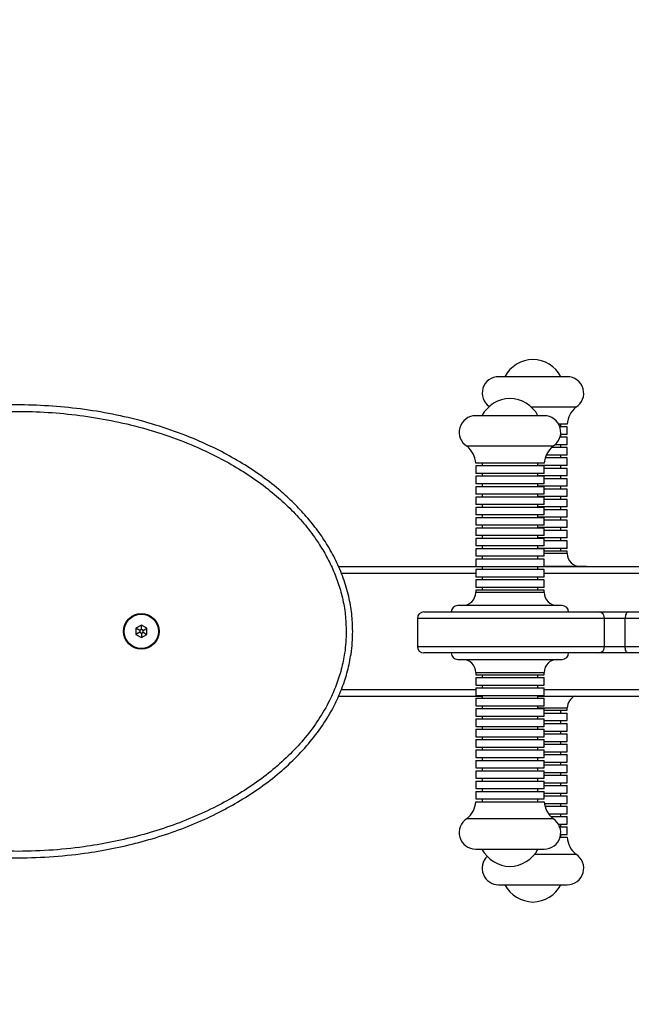
# Model space of a CAD drawing. Units: millimetres. Extents: x 698 to 1980, y 530 to 1026.
# Drawn here: x 1501 to 1529, y 677 to 723 of the extents above; entities that cross this region are included whole.
import ezdxf

# ---------------------------------------------------------------- set-up
doc = ezdxf.new("R2010")
doc.units = ezdxf.units.MM
doc.header["$LTSCALE"] = 50
doc.header["$PDSIZE"] = -1
doc.layers.add('VP-DIM', color=7, linetype='Continuous')
doc.layers.add('VP-EQ', color=7, linetype='Continuous', true_color=0x8a3492)
doc.dimstyles.new('Strefa', dxfattribs={"dimtxt": 14, "dimasz": 20, "dimexe": 20, "dimexo": 50, "dimgap": 20, "dimtad": 0, "dimtoh": 1, "dimdec": 0, "dimzin": 0, "dimdsep": 46, "dimtxsty": 'Standard', "dimcen": 0.09, "dimadec": 0, "dimazin": 0, "dimtfac": 1, "dimtdec": 4, "dimtofl": 0, "dimtmove": 0, "dimatfit": 3, "dimfxl": 70, "dimfxlon": 1, "dimtolj": 1, "dimtzin": 0, "dimarcsym": 0})

# ---------------------------------------------------------------- blocks, each defined once
blk = doc.blocks.new('*D17')
at = {"layer": 'Defpoints', "color": 0}
for p in [(1594.173, 932.321), (1260.864, 694.321), (1594.173, 694.321)]:
    blk.add_point(p, dxfattribs=at)
at = {"layer": 'VP-DIM', "color": 0, "lineweight": -2}
for p, q in [((1260.864, 862.321), (1260.864, 952.321)), ((1594.173, 862.321), (1594.173, 952.321)), ((1280.864, 932.321), (1389.347, 932.321)), ((1574.173, 932.321), (1466.68, 932.321))]:
    blk.add_line(p, q, dxfattribs=at)
at = {"layer": 'VP-DIM', "color": 0}
for points in [[(1280.864, 935.655), (1280.864, 928.988), (1260.864, 932.321)], [(1574.173, 928.988), (1574.173, 935.655), (1594.173, 932.321)]]:
    blk.add_solid(points, dxfattribs=at)
at = {"layer": 'VP-DIM', "color": 0, "insert": (1428.013, 932.321), "char_height": 14, "attachment_point": 5}
blk.add_mtext('\\A1;333', dxfattribs=at)
blk = doc.blocks.new('*D20')
at = {"layer": 'Defpoints', "color": 0}
for p in [(1744.173, 1006.321), (1110.864, 694.321), (1744.173, 694.321)]:
    blk.add_point(p, dxfattribs=at)
at = {"layer": 'VP-DIM', "color": 0, "lineweight": -2}
for p, q in [((1110.864, 936.321), (1110.864, 1026.321)), ((1744.173, 936.321), (1744.173, 1026.321)), ((1130.864, 1006.321), (1388.852, 1006.321)), ((1724.173, 1006.321), (1466.185, 1006.321))]:
    blk.add_line(p, q, dxfattribs=at)
at = {"layer": 'VP-DIM', "color": 0}
for points in [[(1130.864, 1009.655), (1130.864, 1002.988), (1110.864, 1006.321)], [(1724.173, 1002.988), (1724.173, 1009.655), (1744.173, 1006.321)]]:
    blk.add_solid(points, dxfattribs=at)
at = {"layer": 'VP-DIM', "color": 0, "insert": (1427.519, 1006.321), "char_height": 14, "attachment_point": 5}
blk.add_mtext('\\A1;633', dxfattribs=at)
blk = doc.blocks.new('*D21')
at = {"layer": 'Defpoints', "color": 0}
for p in [(1427.519, 708.321), (1427.526, 680.321), (1880.173, 680.321)]:
    blk.add_point(p, dxfattribs=at)
at = {"layer": 'VP-DIM', "color": 0, "lineweight": -2}
for p, q in [((1880.173, 728.321), (1880.173, 748.321)), ((1810.173, 708.321), (1900.173, 708.321)), ((1810.173, 680.321), (1900.173, 680.321)), ((1880.173, 680.321), (1880.173, 640.321)), ((1880.173, 660.321), (1880.173, 640.321))]:
    blk.add_line(p, q, dxfattribs=at)
at = {"layer": 'VP-DIM', "color": 0}
for points in [[(1876.84, 728.321), (1883.507, 728.321), (1880.173, 708.321)], [(1883.507, 660.321), (1876.84, 660.321), (1880.173, 680.321)]]:
    blk.add_solid(points, dxfattribs=at)
at = {"layer": 'VP-DIM', "color": 0, "insert": (1880.173, 608.655), "char_height": 14, "attachment_point": 5, "rotation": 90}
blk.add_mtext('\\A1;28', dxfattribs=at)
blk = doc.blocks.new('*D22')
at = {"layer": 'Defpoints', "color": 0}
for p in [(1427.519, 858.321), (1436.948, 530.321), (1960.173, 530.321)]:
    blk.add_point(p, dxfattribs=at)
at = {"layer": 'VP-DIM', "color": 0, "lineweight": -2}
for p, q in [((1890.173, 858.321), (1980.173, 858.321)), ((1960.173, 838.321), (1960.173, 732.988)), ((1960.173, 550.321), (1960.173, 655.655)), ((1890.173, 530.321), (1980.173, 530.321))]:
    blk.add_line(p, q, dxfattribs=at)
at = {"layer": 'VP-DIM', "color": 0}
for points in [[(1963.507, 838.321), (1956.84, 838.321), (1960.173, 858.321)], [(1956.84, 550.321), (1963.507, 550.321), (1960.173, 530.321)]]:
    blk.add_solid(points, dxfattribs=at)
at = {"layer": 'VP-DIM', "color": 0, "insert": (1960.173, 694.321), "char_height": 14, "attachment_point": 5, "rotation": 90}
blk.add_mtext('\\A1;328', dxfattribs=at)
blk = doc.blocks.new('0670')
at = {"layer": 'VP-EQ', "color": 0, "linetype": 'Continuous', "lineweight": 25}
for p, q in [((1526.113, 706.131), (1522.933, 706.131)), ((1526.513, 704.714), (1524.455, 704.714)), ((1521.87, 704.321), (1521.867, 704.321)), ((1525.047, 704.321), (1521.87, 704.321)), ((1526.113, 703.931), (1525.714, 703.931)), ((1526.113, 703.801), (1525.772, 703.801)), ((1525.813, 703.801), (1525.813, 703.931)), ((1526.113, 703.451), (1526.113, 703.801)), ((1526.113, 703.321), (1525.775, 703.321)), ((1525.813, 703.321), (1525.813, 703.451)), ((1526.113, 703.451), (1525.813, 703.451)), ((1526.113, 702.971), (1526.113, 703.321)), ((1521.471, 702.904), (1521.467, 702.904)), ((1525.447, 702.904), (1521.471, 702.904)), ((1526.113, 702.841), (1525.377, 702.841)), ((1526.113, 702.971), (1525.54, 702.971)), ((1525.813, 702.841), (1525.813, 702.971)), ((1526.113, 702.491), (1526.113, 702.841)), ((1526.113, 702.361), (1525.089, 702.361)), ((1526.113, 702.491), (1525.136, 702.491)), ((1525.813, 702.361), (1525.813, 702.491)), ((1526.113, 702.011), (1526.113, 702.361)), ((1521.87, 702.121), (1521.867, 702.121)), ((1521.867, 701.991), (1521.867, 701.641)), ((1521.87, 701.991), (1521.867, 701.991)), ((1525.047, 702.121), (1521.87, 702.121)), ((1525.047, 701.991), (1521.87, 701.991)), ((1522.167, 702.121), (1522.167, 701.991)), ((1524.747, 701.991), (1524.747, 702.121)), ((1526.113, 702.011), (1524.747, 702.011)), ((1525.047, 701.641), (1525.047, 701.991)), ((1526.113, 701.881), (1525.047, 701.881)), ((1525.813, 701.881), (1525.813, 702.011)), ((1526.113, 701.531), (1526.113, 701.881)), ((1521.87, 701.641), (1521.867, 701.641)), ((1521.867, 701.511), (1521.867, 701.161)), ((1521.87, 701.511), (1521.867, 701.511)), ((1525.047, 701.641), (1521.87, 701.641)), ((1525.047, 701.511), (1521.87, 701.511)), ((1522.167, 701.641), (1522.167, 701.511)), ((1524.747, 701.511), (1524.747, 701.641)), ((1526.113, 701.531), (1524.747, 701.531)), ((1525.047, 701.161), (1525.047, 701.511)), ((1526.113, 701.401), (1525.047, 701.401)), ((1525.813, 701.401), (1525.813, 701.531)), ((1526.113, 701.051), (1526.113, 701.401)), ((1521.87, 701.161), (1521.867, 701.161)), ((1521.867, 701.031), (1521.867, 700.681)), ((1521.87, 701.031), (1521.867, 701.031)), ((1525.047, 701.161), (1521.87, 701.161)), ((1525.047, 701.031), (1521.87, 701.031)), ((1522.167, 701.161), (1522.167, 701.031)), ((1524.747, 701.031), (1524.747, 701.161)), ((1526.113, 701.051), (1524.747, 701.051)), ((1525.047, 700.681), (1525.047, 701.031)), ((1526.113, 700.921), (1525.047, 700.921)), ((1525.813, 700.921), (1525.813, 701.051)), ((1526.113, 700.571), (1526.113, 700.921)), ((1521.87, 700.681), (1521.867, 700.681)), ((1521.867, 700.551), (1521.867, 700.201)), ((1521.87, 700.551), (1521.867, 700.551)), ((1525.047, 700.681), (1521.87, 700.681)), ((1525.047, 700.551), (1521.87, 700.551)), ((1522.167, 700.681), (1522.167, 700.551)), ((1524.747, 700.551), (1524.747, 700.681)), ((1526.113, 700.571), (1524.747, 700.571)), ((1525.047, 700.201), (1525.047, 700.551)), ((1526.113, 700.441), (1525.047, 700.441)), ((1525.813, 700.441), (1525.813, 700.571)), ((1526.113, 700.091), (1526.113, 700.441)), ((1521.87, 700.201), (1521.867, 700.201)), ((1521.867, 700.071), (1521.867, 699.721)), ((1521.87, 700.071), (1521.867, 700.071)), ((1525.047, 700.201), (1521.87, 700.201)), ((1525.047, 700.071), (1521.87, 700.071)), ((1522.167, 700.201), (1522.167, 700.071)), ((1524.747, 700.071), (1524.747, 700.201)), ((1526.113, 700.091), (1524.747, 700.091)), ((1525.047, 699.721), (1525.047, 700.071)), ((1526.113, 699.961), (1525.047, 699.961)), ((1525.813, 699.961), (1525.813, 700.091)), ((1526.113, 699.611), (1526.113, 699.961)), ((1521.87, 699.721), (1521.867, 699.721)), ((1521.867, 699.591), (1521.867, 699.241)), ((1521.87, 699.591), (1521.867, 699.591)), ((1525.047, 699.721), (1521.87, 699.721)), ((1525.047, 699.591), (1521.87, 699.591)), ((1522.167, 699.721), (1522.167, 699.591)), ((1524.747, 699.591), (1524.747, 699.721)), ((1526.113, 699.611), (1524.747, 699.611)), ((1525.047, 699.241), (1525.047, 699.591)), ((1526.113, 699.481), (1525.047, 699.481)), ((1525.813, 699.481), (1525.813, 699.611)), ((1526.113, 699.131), (1526.113, 699.481)), ((1521.87, 699.241), (1521.867, 699.241)), ((1521.867, 699.111), (1521.867, 698.761)), ((1521.87, 699.111), (1521.867, 699.111)), ((1525.047, 699.241), (1521.87, 699.241)), ((1525.047, 699.111), (1521.87, 699.111)), ((1522.167, 699.241), (1522.167, 699.111)), ((1524.747, 699.111), (1524.747, 699.241)), ((1526.113, 699.131), (1524.747, 699.131)), ((1525.047, 698.761), (1525.047, 699.111)), ((1525.813, 699.001), (1525.813, 699.131)), ((1521.87, 698.761), (1521.867, 698.761)), ((1521.867, 698.631), (1521.867, 698.281)), ((1521.87, 698.631), (1521.867, 698.631)), ((1525.047, 698.761), (1521.87, 698.761)), ((1525.047, 698.631), (1521.87, 698.631)), ((1522.167, 698.761), (1522.167, 698.631)), ((1524.747, 698.631), (1524.747, 698.761)), ((1526.113, 698.651), (1524.747, 698.651)), ((1526.113, 699.001), (1525.047, 699.001)), ((1525.047, 698.281), (1525.047, 698.631)), ((1525.813, 698.521), (1525.813, 698.651)), ((1526.113, 698.651), (1526.113, 699.001)), ((1521.87, 698.281), (1521.867, 698.281)), ((1521.867, 698.151), (1521.867, 697.801)), ((1521.87, 698.151), (1521.867, 698.151)), ((1525.047, 698.281), (1521.87, 698.281)), ((1525.047, 698.151), (1521.87, 698.151)), ((1522.167, 698.281), (1522.167, 698.151)), ((1524.747, 698.151), (1524.747, 698.281)), ((1526.113, 698.171), (1524.747, 698.171)), ((1526.113, 698.521), (1525.047, 698.521)), ((1525.047, 697.801), (1525.047, 698.151)), ((1525.813, 698.041), (1525.813, 698.171)), ((1526.113, 698.171), (1526.113, 698.521)), ((1521.87, 697.801), (1521.867, 697.801)), ((1521.867, 697.671), (1521.867, 697.321)), ((1521.87, 697.671), (1521.867, 697.671)), ((1525.047, 697.801), (1521.87, 697.801)), ((1525.047, 697.671), (1521.87, 697.671)), ((1522.167, 697.801), (1522.167, 697.671)), ((1524.747, 697.671), (1524.747, 697.801)), ((1526.113, 698.041), (1525.047, 698.041)), ((1526.113, 697.931), (1525.047, 697.931)), ((1525.047, 697.321), (1525.047, 697.671)), ((1526.113, 697.931), (1526.113, 698.041)), ((1521.867, 697.321), (1515.503, 697.321)), ((1521.87, 697.321), (1521.867, 697.321)), ((1521.867, 697.191), (1521.867, 696.841)), ((1521.87, 697.191), (1521.867, 697.191)), ((1525.047, 697.321), (1521.87, 697.321)), ((1525.047, 697.191), (1521.87, 697.191)), ((1522.167, 697.321), (1522.167, 697.191)), ((1524.747, 697.191), (1524.747, 697.321)), ((1526.943, 697.331), (1525.047, 697.331)), ((1555.847, 697.321), (1525.047, 697.321)), ((1525.047, 696.841), (1525.047, 697.191)), ((1521.867, 697.011), (1515.633, 697.011)), ((1521.87, 696.841), (1521.867, 696.841)), ((1525.047, 696.841), (1521.87, 696.841)), ((1522.167, 696.841), (1522.167, 696.711)), ((1524.747, 696.711), (1524.747, 696.841)), ((1555.847, 697.011), (1525.047, 697.011)), ((1521.867, 696.711), (1521.867, 696.361)), ((1521.87, 696.711), (1521.867, 696.711)), ((1521.87, 696.361), (1521.867, 696.361)), ((1525.047, 696.711), (1521.87, 696.711)), ((1525.047, 696.361), (1521.87, 696.361)), ((1522.167, 696.361), (1522.167, 696.231)), ((1524.747, 696.231), (1524.747, 696.361)), ((1525.047, 696.361), (1525.047, 696.711)), ((1521.867, 696.231), (1521.867, 696.121)), ((1521.87, 696.231), (1521.867, 696.231)), ((1521.87, 696.121), (1521.867, 696.121)), ((1525.047, 696.231), (1521.87, 696.231)), ((1525.047, 696.121), (1521.87, 696.121)), ((1525.047, 696.121), (1525.047, 696.231)), ((1521.042, 695.521), (1521.037, 695.521)), ((1525.877, 695.521), (1521.042, 695.521)), ((1519.163, 694.921), (1519.163, 693.621)), ((1527.842, 694.921), (1519.163, 694.921)), ((1519.464, 695.221), (1527.579, 695.221)), ((1527.579, 695.221), (1528.943, 695.221)), ((1527.842, 693.621), (1527.842, 694.921)), ((1528.797, 694.921), (1527.842, 694.921)), ((1536.554, 694.921), (1528.797, 694.921)), ((1528.797, 693.621), (1528.797, 694.921)), ((1528.943, 695.221), (1536.606, 695.221)), ((1506.364, 694.61), (1506.114, 694.466)), ((1506.114, 694.466), (1506.114, 694.177)), ((1506.287, 694.366), (1506.114, 694.466)), ((1506.614, 694.466), (1506.364, 694.61)), ((1506.364, 694.41), (1506.364, 694.61)), ((1506.44, 694.366), (1506.614, 694.466)), ((1506.614, 694.177), (1506.614, 694.466)), ((1506.287, 694.277), (1506.114, 694.177)), ((1506.114, 694.177), (1506.364, 694.033)), ((1506.364, 694.41), (1506.287, 694.366)), ((1506.287, 694.366), (1506.287, 694.277)), ((1506.287, 694.277), (1506.364, 694.233)), ((1506.44, 694.366), (1506.364, 694.41)), ((1506.364, 694.233), (1506.44, 694.277)), ((1506.364, 694.233), (1506.364, 694.033)), ((1506.364, 694.033), (1506.614, 694.177)), ((1506.44, 694.277), (1506.44, 694.366)), ((1506.44, 694.277), (1506.614, 694.177)), ((1519.163, 693.621), (1527.842, 693.621)), ((1527.842, 693.621), (1528.797, 693.621)), ((1528.797, 693.621), (1536.554, 693.621)), ((1527.579, 693.321), (1519.464, 693.321)), ((1528.943, 693.321), (1527.579, 693.321)), ((1536.606, 693.321), (1528.943, 693.321)), ((1521.037, 693.021), (1525.481, 693.021)), ((1525.481, 693.021), (1525.877, 693.021)), ((1521.867, 692.421), (1521.867, 692.311)), ((1521.867, 692.421), (1524.787, 692.421)), ((1521.867, 692.311), (1524.787, 692.311)), ((1521.867, 692.181), (1521.867, 691.831)), ((1521.867, 692.181), (1524.787, 692.181)), ((1522.167, 692.311), (1522.167, 692.181)), ((1524.747, 692.181), (1524.747, 692.311)), ((1524.787, 692.421), (1525.047, 692.421)), ((1524.787, 692.311), (1525.047, 692.311)), ((1524.787, 692.181), (1525.047, 692.181)), ((1525.047, 692.311), (1525.047, 692.421)), ((1525.047, 691.831), (1525.047, 692.181)), ((1521.867, 691.831), (1524.787, 691.831)), ((1521.867, 691.701), (1521.867, 691.351)), ((1521.867, 691.701), (1524.787, 691.701)), ((1522.167, 691.831), (1522.167, 691.701)), ((1524.747, 691.701), (1524.747, 691.831)), ((1524.787, 691.831), (1525.047, 691.831)), ((1524.787, 691.701), (1525.047, 691.701)), ((1525.047, 691.351), (1525.047, 691.701)), ((1515.504, 691.321), (1522.167, 691.321)), ((1515.64, 691.631), (1521.867, 691.631)), ((1521.867, 691.351), (1524.787, 691.351)), ((1522.167, 691.351), (1522.167, 691.221)), ((1524.747, 691.221), (1524.747, 691.351)), ((1524.747, 691.321), (1556.147, 691.321)), ((1524.787, 691.351), (1525.047, 691.351)), ((1525.047, 691.631), (1555.847, 691.631)), ((1521.867, 691.221), (1521.867, 690.871)), ((1521.867, 691.221), (1524.787, 691.221)), ((1521.867, 690.871), (1524.787, 690.871)), ((1522.167, 690.871), (1522.167, 690.741)), ((1524.747, 690.741), (1524.747, 690.871)), ((1524.787, 691.221), (1525.047, 691.221)), ((1524.787, 690.871), (1525.047, 690.871)), ((1525.047, 690.871), (1525.047, 691.221)), ((1521.867, 690.741), (1521.867, 690.391)), ((1521.867, 690.741), (1524.787, 690.741)), ((1521.867, 690.391), (1524.787, 690.391)), ((1522.167, 690.391), (1522.167, 690.261)), ((1524.747, 690.771), (1525.063, 690.771)), ((1524.747, 690.261), (1524.747, 690.391)), ((1524.787, 690.741), (1525.047, 690.741)), ((1524.787, 690.391), (1525.047, 690.391)), ((1525.047, 690.391), (1525.047, 690.741)), ((1525.063, 690.771), (1526.113, 690.771)), ((1525.063, 690.661), (1526.113, 690.661)), ((1525.063, 690.531), (1526.113, 690.531)), ((1525.813, 690.531), (1525.813, 690.661)), ((1526.113, 690.661), (1526.113, 690.771)), ((1526.113, 690.181), (1526.113, 690.531)), ((1521.867, 690.261), (1521.867, 689.911)), ((1521.867, 690.261), (1524.787, 690.261)), ((1521.867, 689.911), (1524.787, 689.911)), ((1522.167, 689.911), (1522.167, 689.781)), ((1524.747, 689.781), (1524.747, 689.911)), ((1524.787, 690.261), (1525.047, 690.261)), ((1524.787, 689.911), (1525.047, 689.911)), ((1525.047, 689.911), (1525.047, 690.261)), ((1525.063, 690.181), (1526.113, 690.181)), ((1525.063, 690.051), (1526.113, 690.051)), ((1525.813, 690.051), (1525.813, 690.181)), ((1526.113, 689.701), (1526.113, 690.051)), ((1521.867, 689.781), (1521.867, 689.431)), ((1521.867, 689.781), (1524.787, 689.781)), ((1521.867, 689.431), (1524.787, 689.431)), ((1522.167, 689.431), (1522.167, 689.301)), ((1524.747, 689.301), (1524.747, 689.431)), ((1524.787, 689.781), (1525.047, 689.781)), ((1524.787, 689.431), (1525.047, 689.431)), ((1525.047, 689.431), (1525.047, 689.781)), ((1525.063, 689.701), (1526.113, 689.701)), ((1525.063, 689.571), (1526.113, 689.571)), ((1525.813, 689.571), (1525.813, 689.701)), ((1526.113, 689.221), (1526.113, 689.571)), ((1521.867, 689.301), (1521.867, 688.951)), ((1521.867, 689.301), (1524.787, 689.301)), ((1524.787, 689.301), (1525.047, 689.301)), ((1525.047, 688.951), (1525.047, 689.301)), ((1525.063, 689.221), (1526.113, 689.221)), ((1525.063, 689.091), (1526.113, 689.091)), ((1525.813, 689.091), (1525.813, 689.221)), ((1526.113, 688.741), (1526.113, 689.091)), ((1521.867, 688.951), (1524.787, 688.951)), ((1521.867, 688.821), (1521.867, 688.471)), ((1521.867, 688.821), (1524.787, 688.821)), ((1522.167, 688.951), (1522.167, 688.821)), ((1524.747, 688.821), (1524.747, 688.951)), ((1524.787, 688.951), (1525.047, 688.951)), ((1524.787, 688.821), (1525.047, 688.821)), ((1525.047, 688.471), (1525.047, 688.821)), ((1525.063, 688.741), (1526.113, 688.741)), ((1525.063, 688.611), (1526.113, 688.611)), ((1525.813, 688.611), (1525.813, 688.741)), ((1526.113, 688.261), (1526.113, 688.611)), ((1521.867, 688.471), (1524.787, 688.471)), ((1521.867, 688.341), (1521.867, 687.991)), ((1521.867, 688.341), (1524.787, 688.341)), ((1522.167, 688.471), (1522.167, 688.341)), ((1524.747, 688.341), (1524.747, 688.471)), ((1524.787, 688.471), (1525.047, 688.471)), ((1524.787, 688.341), (1525.047, 688.341)), ((1525.047, 687.991), (1525.047, 688.341)), ((1525.063, 688.261), (1526.113, 688.261)), ((1525.063, 688.131), (1526.113, 688.131)), ((1525.813, 688.131), (1525.813, 688.261)), ((1526.113, 687.781), (1526.113, 688.131)), ((1521.867, 687.991), (1524.787, 687.991)), ((1521.867, 687.861), (1521.867, 687.511)), ((1521.867, 687.861), (1524.787, 687.861)), ((1522.167, 687.991), (1522.167, 687.861)), ((1524.747, 687.861), (1524.747, 687.991)), ((1524.787, 687.991), (1525.047, 687.991)), ((1524.787, 687.861), (1525.047, 687.861)), ((1525.047, 687.511), (1525.047, 687.861)), ((1525.063, 687.781), (1526.113, 687.781)), ((1525.063, 687.651), (1526.113, 687.651)), ((1525.813, 687.651), (1525.813, 687.781)), ((1526.113, 687.301), (1526.113, 687.651)), ((1521.867, 687.511), (1524.787, 687.511)), ((1521.867, 687.381), (1521.867, 687.031)), ((1521.867, 687.381), (1524.787, 687.381)), ((1522.167, 687.511), (1522.167, 687.381)), ((1524.747, 687.381), (1524.747, 687.511)), ((1524.787, 687.511), (1525.047, 687.511)), ((1524.787, 687.381), (1525.047, 687.381)), ((1525.047, 687.031), (1525.047, 687.381)), ((1525.063, 687.301), (1526.113, 687.301)), ((1525.063, 687.171), (1526.113, 687.171)), ((1525.813, 687.171), (1525.813, 687.301)), ((1526.113, 686.821), (1526.113, 687.171)), ((1521.867, 687.031), (1524.787, 687.031)), ((1521.867, 686.901), (1521.867, 686.551)), ((1521.867, 686.901), (1524.787, 686.901)), ((1522.167, 687.031), (1522.167, 686.901)), ((1524.747, 686.901), (1524.747, 687.031)), ((1524.787, 687.031), (1525.047, 687.031)), ((1524.787, 686.901), (1525.047, 686.901)), ((1525.047, 686.551), (1525.047, 686.901)), ((1525.063, 686.821), (1526.113, 686.821)), ((1525.063, 686.691), (1526.113, 686.691)), ((1525.813, 686.691), (1525.813, 686.821)), ((1526.113, 686.341), (1526.113, 686.691)), ((1521.867, 686.551), (1524.787, 686.551)), ((1521.867, 686.421), (1524.787, 686.421)), ((1522.167, 686.551), (1522.167, 686.421)), ((1524.747, 686.421), (1524.747, 686.551)), ((1524.787, 686.551), (1525.047, 686.551)), ((1524.787, 686.421), (1525.047, 686.421)), ((1525.063, 686.341), (1526.113, 686.341)), ((1525.813, 686.211), (1525.813, 686.341)), ((1525.081, 686.211), (1526.113, 686.211)), ((1525.242, 685.861), (1526.113, 685.861)), ((1525.813, 685.731), (1525.813, 685.861)), ((1526.113, 685.861), (1526.113, 686.211)), ((1521.467, 685.638), (1525.122, 685.638)), ((1525.122, 685.638), (1525.447, 685.638)), ((1525.347, 685.731), (1526.113, 685.731)), ((1525.702, 685.381), (1526.113, 685.381)), ((1525.813, 685.251), (1525.813, 685.381)), ((1526.113, 685.381), (1526.113, 685.731)), ((1525.765, 685.251), (1526.113, 685.251)), ((1525.808, 684.901), (1526.113, 684.901)), ((1525.813, 684.771), (1525.813, 684.901)), ((1526.113, 684.901), (1526.113, 685.251)), ((1525.782, 684.771), (1526.113, 684.771)), ((1521.867, 684.221), (1524.787, 684.221)), ((1524.604, 683.988), (1525.199, 683.988)), ((1524.787, 684.221), (1525.047, 684.221)), ((1525.199, 683.988), (1526.513, 683.988)), ((1522.933, 682.571), (1525.063, 682.571)), ((1525.063, 682.571), (1526.113, 682.571))]:
    blk.add_line(p, q, dxfattribs=at)
at = {"layer": 'VP-EQ', "color": 0, "linetype": 'Continuous', "lineweight": 25, "flags": 128}
for points in [[(1527.02, 697.321), (1527.001, 697.326), (1526.943, 697.331)], [(1528.943, 695.221), (1528.915, 695.216), (1528.887, 695.198), (1528.862, 695.171), (1528.84, 695.133), (1528.822, 695.088), (1528.808, 695.036), (1528.8, 694.98), (1528.797, 694.921)], [(1528.943, 693.321), (1528.915, 693.327), (1528.887, 693.344), (1528.862, 693.372), (1528.84, 693.409), (1528.822, 693.455), (1528.808, 693.507), (1528.8, 693.563), (1528.797, 693.621)]]:
    blk.add_lwpolyline(points, dxfattribs=at)
at = {"layer": 'VP-EQ', "color": 0, "linetype": 'Continuous', "lineweight": 25}
for radius in [0.825, 0.795]:
    blk.add_circle((1506.364, 694.321), radius, dxfattribs=at)
for centre, radius, start, end in [((1524.559, 705.417), 1.515, 91.3575, 151.8576), ((1524.487, 705.417), 1.515, 28.1424, 88.6425), ((1522.933, 705.366), 0.765, 90, 234.6672), ((1526.113, 705.366), 0.765, 301.5254, 90), ((1523.493, 703.607), 1.515, 91.3575, 151.8576), ((1523.421, 703.607), 1.515, 28.1424, 88.6425), ((1527.211, 703.864), 1.1, 129.3821, 176.4914), ((1521.867, 703.556), 0.765, 90, 238.4746), ((1525.047, 703.556), 0.765, 301.5254, 90), ((1520.769, 702.054), 1.1, 3.5086, 50.6179), ((1526.145, 702.054), 1.1, 129.3821, 176.4914), ((1526.713, 697.931), 0.6, 180, 270), ((1521.267, 696.121), 0.6, 270, 0), ((1525.647, 696.121), 0.6, 180, 270), ((1521.037, 695.221), 0.3, 90, 180), ((1525.877, 695.221), 0.3, 0, 90), ((1519.464, 694.921), 0.3, 90, 180), ((1527.559, 694.939), 0.283, 356.5041, 86.0151), ((1519.464, 693.621), 0.3, 180, 270), ((1527.559, 693.604), 0.283, 273.9854, 3.4965), ((1521.037, 693.321), 0.3, 180, 270), ((1525.877, 693.321), 0.3, 270, 0), ((1521.267, 692.421), 0.6, 0, 90), ((1525.647, 692.421), 0.6, 90, 180), ((1526.713, 690.771), 0.6, 113.5565, 180), ((1520.769, 686.489), 1.1, 309.3821, 356.4914), ((1526.145, 686.489), 1.1, 183.5086, 230.6179), ((1521.867, 684.986), 0.765, 121.5254, 270), ((1525.047, 684.986), 0.765, 270, 58.4746), ((1527.211, 684.839), 1.1, 183.5086, 230.6179), ((1523.493, 684.936), 1.515, 208.1424, 268.6425), ((1523.421, 684.936), 1.515, 271.3575, 331.8576), ((1526.113, 683.336), 0.765, 270, 58.4746), ((1522.933, 683.336), 0.765, 134.0469, 270), ((1524.559, 683.286), 1.515, 208.1424, 268.6425), ((1524.487, 683.286), 1.515, 271.3575, 331.8576)]:
    blk.add_arc(centre, radius, start, end, dxfattribs=at)
for points, knots in [([(1516.164, 694.321), (1516.16, 694.146), (1516.152, 693.794), (1516.081, 693.179), (1515.937, 692.482), (1515.692, 691.717), (1515.336, 690.902), (1514.846, 690.056), (1514.213, 689.202), (1513.484, 688.404), (1512.669, 687.668), (1511.778, 686.995), (1510.837, 686.394), (1509.807, 685.837), (1508.69, 685.332), (1507.485, 684.887), (1506.253, 684.522), (1505.001, 684.235), (1503.615, 684.002), (1502.094, 683.849), (1500.442, 683.802), (1498.791, 683.874), (1497.282, 684.049), (1495.918, 684.299), (1494.698, 684.597), (1493.497, 684.97), (1492.325, 685.421), (1491.254, 685.922), (1490.283, 686.46), (1489.411, 687.024), (1488.582, 687.651), (1487.805, 688.345), (1487.092, 689.11), (1486.456, 689.945), (1485.949, 690.79), (1485.568, 691.628), (1485.299, 692.441), (1485.146, 693.171), (1485.077, 693.8), (1485.053, 694.431), (1485.099, 695.173), (1485.251, 696.013), (1485.496, 696.827), (1485.829, 697.605), (1486.235, 698.343), (1486.727, 699.069), (1487.307, 699.774), (1487.971, 700.452), (1488.688, 701.074), (1489.559, 701.725), (1490.6, 702.378), (1491.82, 703.001), (1493.086, 703.527), (1494.419, 703.969), (1495.814, 704.326), (1497.267, 704.592), (1498.736, 704.761), (1500.212, 704.834), (1501.693, 704.812), (1503.177, 704.694), (1504.659, 704.478), (1506.123, 704.159), (1507.559, 703.736), (1508.836, 703.251), (1509.957, 702.728), (1510.93, 702.193), (1511.862, 701.589), (1512.672, 700.968), (1513.365, 700.344), (1513.952, 699.735), (1514.488, 699.082), (1514.975, 698.375), (1515.397, 697.611), (1515.744, 696.794), (1515.988, 695.966), (1516.136, 695.138), (1516.154, 694.593), (1516.164, 694.321)], [0, 0, 0, 0, 0.006384, 0.012768, 0.022464, 0.032189, 0.04189, 0.054724, 0.067606, 0.080458, 0.093922, 0.107432, 0.120957, 0.134442, 0.149934, 0.165475, 0.181042, 0.196602, 0.212112, 0.232067, 0.252076, 0.272084, 0.292039, 0.30721, 0.322429, 0.337656, 0.352856, 0.368011, 0.380565, 0.393152, 0.405728, 0.418266, 0.430947, 0.443657, 0.456321, 0.466666, 0.477038, 0.487375, 0.493688, 0.500001, 0.5103, 0.520636, 0.530939, 0.541113, 0.551315, 0.561497, 0.57294, 0.584423, 0.595918, 0.607378, 0.623906, 0.640491, 0.657094, 0.673645, 0.69147, 0.709353, 0.727261, 0.745155, 0.762989, 0.781054, 0.799191, 0.817339, 0.835452, 0.853497, 0.866913, 0.880364, 0.893803, 0.907203, 0.917415, 0.927657, 0.93789, 0.948088, 0.958801, 0.969541, 0.980243, 0.990122, 1, 1, 1, 1]), ([(1515.864, 694.321), (1515.855, 694.582), (1515.837, 695.103), (1515.701, 695.863), (1515.492, 696.591), (1515.215, 697.283), (1514.875, 697.948), (1514.442, 698.638), (1513.903, 699.34), (1513.253, 700.04), (1512.514, 700.711), (1511.686, 701.346), (1510.773, 701.938), (1509.819, 702.462), (1508.717, 702.975), (1507.46, 703.453), (1506.046, 703.869), (1504.602, 704.183), (1503.142, 704.396), (1501.679, 704.512), (1500.218, 704.534), (1498.762, 704.462), (1497.313, 704.296), (1495.879, 704.033), (1494.505, 703.682), (1493.194, 703.246), (1491.95, 702.731), (1490.752, 702.118), (1489.731, 701.479), (1488.879, 700.842), (1488.18, 700.236), (1487.533, 699.576), (1486.969, 698.891), (1486.492, 698.188), (1486.1, 697.476), (1485.779, 696.726), (1485.544, 695.944), (1485.398, 695.138), (1485.353, 694.427), (1485.376, 693.822), (1485.442, 693.218), (1485.59, 692.518), (1485.849, 691.736), (1486.216, 690.928), (1486.707, 690.11), (1487.324, 689.301), (1488.018, 688.558), (1488.776, 687.881), (1489.586, 687.268), (1490.44, 686.716), (1491.392, 686.188), (1492.445, 685.696), (1493.599, 685.253), (1494.781, 684.885), (1495.983, 684.592), (1497.327, 684.346), (1498.815, 684.173), (1500.444, 684.102), (1502.074, 684.149), (1503.574, 684.3), (1504.94, 684.529), (1506.173, 684.811), (1507.387, 685.171), (1508.573, 685.609), (1509.672, 686.105), (1510.682, 686.651), (1511.603, 687.239), (1512.475, 687.897), (1513.27, 688.615), (1513.979, 689.39), (1514.593, 690.218), (1515.067, 691.036), (1515.41, 691.822), (1515.646, 692.557), (1515.785, 693.226), (1515.853, 693.816), (1515.86, 694.153), (1515.864, 694.321)], [0, 0, 0, 0, 0.009687, 0.019375, 0.028573, 0.037814, 0.047065, 0.056276, 0.068078, 0.079909, 0.091722, 0.105163, 0.118642, 0.132134, 0.145591, 0.163791, 0.182061, 0.200366, 0.21866, 0.236881, 0.254884, 0.272947, 0.291026, 0.309078, 0.327071, 0.343712, 0.360403, 0.377077, 0.393693, 0.40512, 0.416583, 0.428033, 0.439443, 0.449503, 0.459583, 0.469634, 0.479747, 0.489891, 0.499998, 0.506187, 0.512376, 0.522544, 0.532747, 0.542923, 0.555489, 0.568099, 0.580682, 0.593235, 0.605826, 0.618429, 0.630998, 0.646268, 0.661584, 0.676926, 0.692262, 0.707548, 0.7277, 0.747905, 0.76811, 0.788262, 0.803892, 0.819574, 0.835263, 0.850924, 0.866538, 0.880039, 0.893582, 0.907109, 0.920589, 0.933337, 0.946114, 0.958843, 0.968384, 0.977948, 0.987483, 0.993742, 1, 1, 1, 1])]:
    blk.add_open_spline(points, degree=3, knots=knots, dxfattribs=at)
blk = doc.blocks.new('0670 2D_')
at = {"layer": 'VP-EQ', "color": 0}
blk.add_blockref('0670', (0, 0), dxfattribs=at)

msp = doc.modelspace()

# ---------------------------------------------------------------- block references
at = {"layer": 'VP-EQ', "color": 0}
msp.add_blockref('0670 2D_', (0, 0), dxfattribs=at)

# ---------------------------------------------------------------- dimensions: what is measured, and where the dimension line sits
at = {"layer": 'VP-DIM', "color": 0}
dim = msp.add_linear_dim(base=(1744.173, 1006.321), p1=(1110.864, 694.321), p2=(1744.173, 694.321), dimstyle='Strefa', dxfattribs=at)
dim.commit()
dim.dimension.update_dxf_attribs({"geometry": '*D20', "text_midpoint": (1427.519, 1006.321)})
dim = msp.add_linear_dim(base=(1594.173, 932.321), p1=(1260.864, 694.321), p2=(1594.173, 694.321), dimstyle='Strefa', dxfattribs=at)
dim.commit()
dim.dimension.update_dxf_attribs({"geometry": '*D17', "text_midpoint": (1428.013, 932.321), "dimtype": 160})
dim = msp.add_linear_dim(base=(1960.173, 530.321), p1=(1427.519, 858.321), p2=(1436.948, 530.321), angle=90, dimstyle='Strefa', dxfattribs=at)
dim.commit()
dim.dimension.update_dxf_attribs({"geometry": '*D22', "text_midpoint": (1960.173, 694.321)})
dim = msp.add_linear_dim(base=(1880.173, 680.321), p1=(1427.519, 708.321), p2=(1427.526, 680.321), angle=90, dimstyle='Strefa', override={"dimtoh": 0}, dxfattribs=at)
dim.commit()
dim.dimension.update_dxf_attribs({"geometry": '*D21', "text_midpoint": (1880.173, 608.655), "dimtype": 160})

doc.saveas('drawing.dxf')
